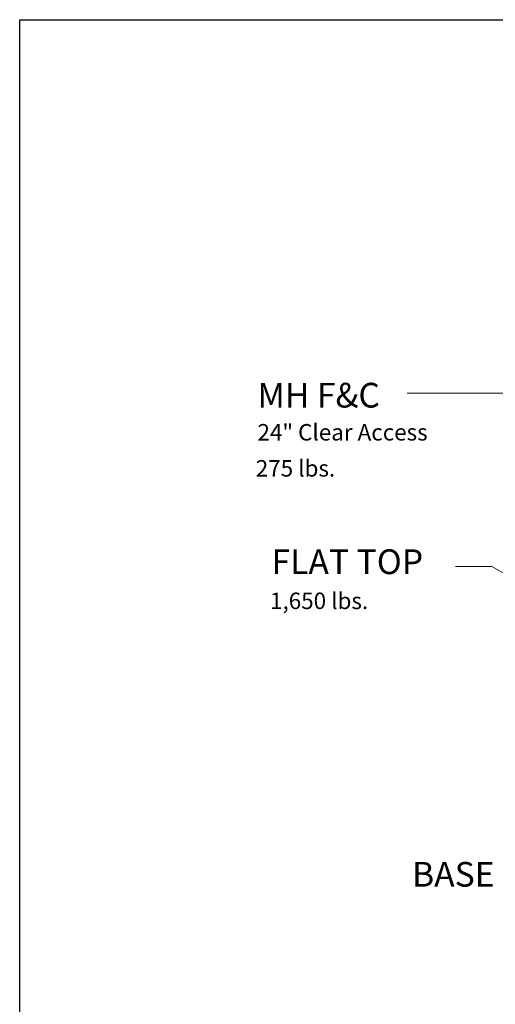
# Model space of a CAD drawing. Units: inches. Extents: x -136 to 136, y -17 to 335.
# Drawn here: x -136 to -78, y 215 to 335 of the extents above; entities that cross this region are included whole.
import ezdxf

# ---------------------------------------------------------------- set-up
doc = ezdxf.new("R2010")
doc.units = ezdxf.units.IN
doc.header["$LTSCALE"] = 0.5
doc.header["$MEASUREMENT"] = 0
doc.layers.add('Dimensions-Text', color=7, linetype='Continuous', lineweight=15)
doc.layers.add('ViewPort', color=8, linetype='Continuous', plot=False)
doc.styles.add('OLDCASTLE', font='simplex.shx')
doc.styles.add('ViewTitles', font='arialbd.ttf')

# ---------------------------------------------------------------- blocks, each defined once
blk = doc.blocks.new('CB')
at = {"layer": 'Defpoints'}
blk.add_lwpolyline([(4.25, -0.5391), (-4.25, -0.5391), (-4.25, 10.4609), (4.25, 10.4609)], close=True, dxfattribs=at)

msp = doc.modelspace()

# ---------------------------------------------------------------- linework, layer by layer
at = {"layer": 'Dimensions-Text'}
for p, q in [((-74.6529, 289.40428), (-88.91571, 289.40428)), ((-78.63357, 268.37013), (-83.05942, 268.37013)), ((-78.63357, 268.37013), (-60.88383, 258.20328))]:
    msp.add_line(p, q, dxfattribs=at)

# ---------------------------------------------------------------- block references
at = {"layer": 'ViewPort', "xscale": 32, "yscale": 32, "zscale": 32}
msp.add_blockref('CB', (0, 0), dxfattribs=at)

# ---------------------------------------------------------------- texts
at = {"layer": 'Dimensions-Text', "attachment_point": 4}
for s, insert, char_height, style in [('MH F&C\\P{\\Fromans|c0;\\H0.6667x;24" Clear Access}', (-107.11077, 287.15871), 3, 'ViewTitles'), ('275 lbs.', (-107.31942, 280.02072), 2, 'OLDCASTLE'), ('FLAT TOP', (-105.40398, 268.55394), 3, 'ViewTitles'), ('1,650 lbs.', (-105.58592, 263.9359), 2, 'OLDCASTLE'), ('BASE ', (-88.32928, 230.60912), 3, 'ViewTitles')]:
    msp.add_mtext(s, dxfattribs=dict(at, insert=insert, char_height=char_height, style=style))

doc.saveas('drawing.dxf')
